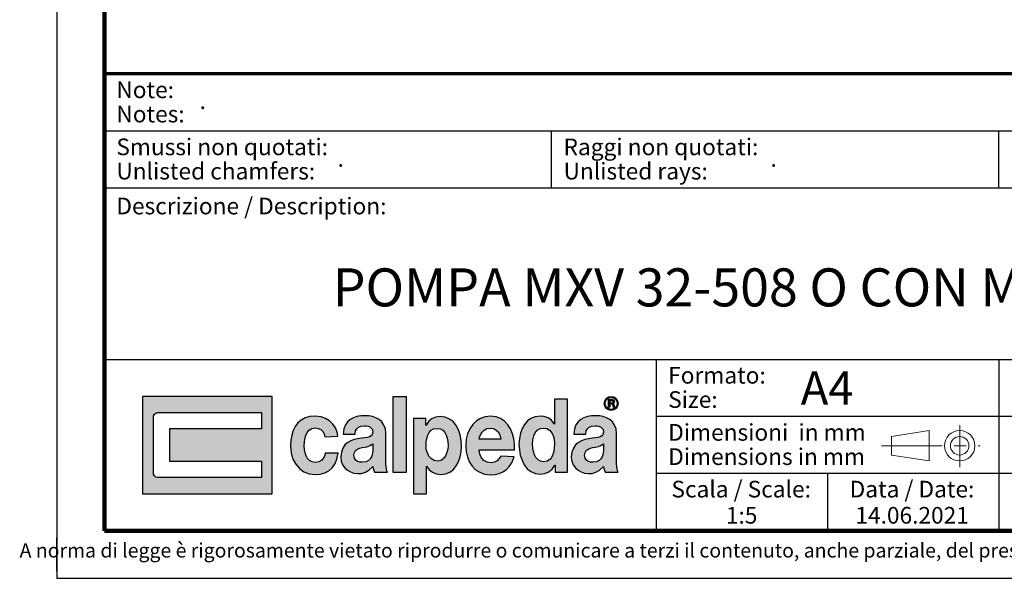
# Model space of a CAD drawing. Units: millimetres. Extents: x -4 to 213, y 0 to 297.
# Drawn here: x -4 to 100, y 0 to 59 of the extents above; entities that cross this region are included whole.
import ezdxf

# ---------------------------------------------------------------- set-up
doc = ezdxf.new("R2010")
doc.units = ezdxf.units.MM
doc.linetypes.add('CENTER', pattern=[10.16, 6.35, -1.27, 1.27, -1.27])
doc.layers.add('FORMAT', color=7, linetype='Continuous')
doc.styles.add('SLDTEXTSTYLE0', font='TXT', dxfattribs={"width": 0.605})
doc.styles.add('SLDTEXTSTYLE4', font='TXT', dxfattribs={"width": 0.670574})

# ---------------------------------------------------------------- blocks, each defined once
blk = doc.blocks.new('Logo Calpeda')
at = {"layer": 'FORMAT'}
h = blk.add_hatch(color=256, dxfattribs=at)
h.paths.add_polyline_path([(4, 14.11), (4, 3.89), (17.64, 3.89), (17.64, 14.11)], flags=0)
h.paths.add_polyline_path([(6.84, 10.7), (6.84, 7.3), (16.5, 7.3), (16.5, 5.59), (5.56, 5.59), (5.4, 5.64), (5.26, 5.76), (5.17, 5.94), (5.14, 6.16), (5.14, 11.84), (5.17, 12.06), (5.26, 12.24), (5.4, 12.36), (5.56, 12.41), (16.5, 12.41), (16.5, 10.7)], flags=0)
for points in [[(31.74, 14.11), (30.3, 14.11), (30.3, 6.16), (31.74, 6.16)], [(24.21, 7.01), (24.42, 7.51), (24.56, 8.17), (23.23, 8.17), (23.1, 7.75), (22.86, 7.43), (22.54, 7.23), (22.15, 7.17), (21.82, 7.23), (21.55, 7.37), (21.34, 7.59), (21.19, 7.87), (21.08, 8.18), (21.02, 8.52), (20.99, 8.92), (21.01, 9.29), (21.07, 9.66), (21.17, 10.01), (21.32, 10.32), (21.53, 10.57), (21.8, 10.74), (22.16, 10.8), (22.47, 10.75), (22.73, 10.62), (22.94, 10.42), (23.08, 10.18), (23.18, 9.86), (24.53, 9.92), (24.45, 10.37), (24.27, 10.8), (24, 11.2), (23.65, 11.54), (23.23, 11.81), (22.76, 11.98), (22.17, 12.05), (21.6, 12), (21.11, 11.86), (20.69, 11.63), (20.34, 11.33), (20.06, 10.96), (19.84, 10.53), (19.69, 10.05), (19.6, 9.52), (19.57, 8.87), (19.63, 8.16), (19.81, 7.52), (20.1, 6.98), (20.49, 6.53), (20.97, 6.19), (21.52, 5.98), (22.14, 5.91), (22.68, 5.95), (23.15, 6.08), (23.57, 6.3), (23.93, 6.61)]]:
    blk.add_hatch(color=256, dxfattribs=at).paths.add_polyline_path(points, flags=0)
h = blk.add_hatch(color=256, dxfattribs=at)
h.paths.add_polyline_path([(47.29, 11.23), (47.28, 11.23), (47, 11.6), (46.64, 11.85), (46.23, 11.99), (45.79, 12.04), (45.28, 11.98), (44.83, 11.8), (44.45, 11.53), (44.14, 11.16), (43.9, 10.73), (43.72, 10.24), (43.61, 9.7), (43.57, 9.1), (43.61, 8.5), (43.71, 7.93), (43.89, 7.4), (44.13, 6.92), (44.44, 6.52), (44.83, 6.22), (45.29, 6.02), (45.82, 5.95), (46.28, 6.01), (46.69, 6.18), (47.04, 6.47), (47.34, 6.9), (47.36, 6.9), (47.36, 6.16), (48.67, 6.16), (48.67, 13.83), (47.29, 13.83)], flags=0)
h.paths.add_polyline_path([(47.15, 10), (47.25, 9.62), (47.29, 9.12), (47.28, 8.72), (47.23, 8.34), (47.14, 8), (47, 7.7), (46.8, 7.47), (46.53, 7.32), (46.16, 7.25), (45.83, 7.31), (45.57, 7.46), (45.35, 7.68), (45.2, 7.98), (45.09, 8.31), (45.02, 8.68), (45, 9.11), (45.03, 9.56), (45.12, 9.96), (45.27, 10.3), (45.49, 10.56), (45.78, 10.73), (46.16, 10.79), (46.49, 10.73), (46.77, 10.57), (46.99, 10.32)], flags=0)
h = blk.add_hatch(color=256, dxfattribs=at)
edge = h.paths.add_edge_path(flags=0)
edge.add_arc((53.26, 13.38), 0.735, 0, 360)
edge = h.paths.add_edge_path(flags=0)
edge.add_arc((53.26, 13.38), 0.633, 0, 360)
h = blk.add_hatch(color=256, dxfattribs=at)
edge = h.paths.add_edge_path(flags=0)
edge.add_spline(control_points=[(53.22, 13.29), (53.29, 13.29), (53.39, 13.3), (53.47, 13.15), (53.45, 13.04), (53.46, 12.99), (53.46, 12.98)], knot_values=[0, 0, 0, 0, 0.343257, 0.665648, 0.908396, 1, 1, 1, 1], weights=[1, 1, 1, 1, 1, 1, 1], degree=3, periodic=0)
edge.add_line((53.46, 12.98), (53.6, 12.98))
edge.add_spline(control_points=[(53.6, 12.98), (53.58, 13.03), (53.61, 13.19), (53.52, 13.34), (53.4, 13.35)], knot_values=[0, 0, 0, 0, 0.356274, 1, 1, 1, 1], weights=[1, 1, 1, 1, 1], degree=3, periodic=0)
edge.add_spline(control_points=[(53.4, 13.35), (53.47, 13.35), (53.58, 13.41), (53.6, 13.56), (53.58, 13.68), (53.48, 13.76), (53.37, 13.78), (53.29, 13.78), (53.25, 13.78)], knot_values=[0, 0, 0, 0, 0.26111, 0.379659, 0.541524, 0.691593, 0.806087, 0.967459, 0.967459, 0.967459, 0.967459], weights=[1, 1, 1, 1, 1, 1, 1, 1, 1], degree=3, periodic=0)
edge.add_line((53.25, 13.78), (52.97, 13.78))
edge.add_line((52.97, 13.78), (52.97, 12.98))
edge.add_line((52.97, 12.98), (53.11, 12.98))
edge.add_line((53.11, 12.98), (53.11, 13.29))
edge.add_line((53.11, 13.29), (53.22, 13.29))
edge = h.paths.add_edge_path(flags=0)
edge.add_line((53.11, 13.68), (53.23, 13.68))
edge.add_spline(control_points=[(53.23, 13.68), (53.3, 13.68), (53.4, 13.69), (53.48, 13.53), (53.4, 13.39), (53.29, 13.39), (53.24, 13.39)], knot_values=[0, 0, 0, 0, 0.295699, 0.511642, 0.734811, 1, 1, 1, 1], weights=[1, 1, 1, 1, 1, 1, 1], degree=3, periodic=0)
edge.add_line((53.24, 13.39), (53.11, 13.39))
edge.add_line((53.11, 13.39), (53.11, 13.68))
h = blk.add_hatch(dxfattribs=at)
h.set_pattern_fill('STEEL', color=256, style=0)
h.set_pattern_definition([(45, (0, 0), (-2.24506, 2.24506), []), (45, (0, 1.5875), (-2.24506, 2.24506), [])])
edge = h.paths.add_edge_path(flags=0)
edge.add_spline(control_points=[(53.46, 12.98), (53.46, 12.99), (53.45, 13.04), (53.47, 13.15), (53.39, 13.3), (53.29, 13.29), (53.22, 13.29)], knot_values=[0, 0, 0, 0, 0.091604, 0.334352, 0.656743, 1, 1, 1, 1], weights=[1, 1, 1, 1, 1, 1, 1], degree=3, periodic=0)
edge.add_line((53.22, 13.29), (53.11, 13.29))
edge.add_line((53.11, 13.29), (53.11, 12.98))
edge.add_line((53.11, 12.98), (52.97, 12.98))
edge.add_line((52.97, 12.98), (52.97, 13.78))
edge.add_line((52.97, 13.78), (53.25, 13.78))
edge.add_spline(control_points=[(53.25, 13.78), (53.29, 13.78), (53.37, 13.78), (53.48, 13.76), (53.58, 13.68), (53.6, 13.56), (53.58, 13.41), (53.47, 13.35), (53.4, 13.35)], knot_values=[0, 0, 0, 0, 0.161372, 0.275866, 0.425935, 0.5878, 0.706349, 0.967459, 0.967459, 0.967459, 0.967459], weights=[1, 1, 1, 1, 1, 1, 1, 1, 1], degree=3, periodic=0)
edge.add_spline(control_points=[(53.4, 13.35), (53.52, 13.34), (53.61, 13.19), (53.58, 13.03), (53.6, 12.98)], knot_values=[0, 0, 0, 0, 0.643726, 1, 1, 1, 1], weights=[1, 1, 1, 1, 1], degree=3, periodic=0)
edge.add_line((53.6, 12.98), (53.46, 12.98))
edge = h.paths.add_edge_path(flags=0)
edge.add_spline(control_points=[(53.24, 13.39), (53.29, 13.39), (53.4, 13.39), (53.48, 13.53), (53.4, 13.69), (53.3, 13.68), (53.23, 13.68)], knot_values=[0, 0, 0, 0, 0.265189, 0.488358, 0.704301, 1, 1, 1, 1], weights=[1, 1, 1, 1, 1, 1, 1], degree=3, periodic=0)
edge.add_line((53.23, 13.68), (53.11, 13.68))
edge.add_line((53.11, 13.68), (53.11, 13.39))
edge.add_line((53.11, 13.39), (53.24, 13.39))
h = blk.add_hatch(color=256, dxfattribs=at)
h.paths.add_polyline_path([(28.24, 6.55), (28.32, 6.35), (28.38, 6.16), (29.76, 6.16), (29.69, 6.31), (29.64, 6.5), (29.6, 6.74), (29.58, 7.05), (29.59, 7.44), (29.59, 10.23), (29.53, 10.71), (29.38, 11.1), (29.15, 11.43), (28.86, 11.68), (28.52, 11.87), (28.16, 12), (27.8, 12.07), (27.41, 12.09), (26.96, 12.07), (26.54, 11.99), (26.16, 11.87), (25.83, 11.69), (25.54, 11.44), (25.32, 11.12), (25.17, 10.72), (25.08, 10.16), (26.35, 10.16), (26.4, 10.48), (26.52, 10.72), (26.7, 10.89), (26.94, 10.99), (27.32, 11.02), (27.51, 11.01), (27.7, 10.97), (27.89, 10.9), (28.04, 10.79), (28.16, 10.63), (28.2, 10.35), (28.15, 10.12), (28.03, 9.96), (27.85, 9.86), (27.61, 9.79), (27.33, 9.75), (27.02, 9.71), (26.62, 9.65), (26.26, 9.58), (25.9, 9.45), (25.57, 9.26), (25.28, 9.01), (25.05, 8.68), (24.9, 8.27), (24.83, 7.74), (24.88, 7.31), (25.03, 6.94), (25.26, 6.62), (25.54, 6.37), (25.87, 6.19), (26.22, 6.06), (26.62, 6), (27.03, 6.03), (27.43, 6.14), (27.79, 6.35), (28.2, 6.74)], flags=0)
h.paths.add_polyline_path([(27.93, 8.95), (28.2, 9.12), (28.2, 8.53), (28.2, 8.38), (28.18, 8.18), (28.14, 7.97), (28.06, 7.75), (27.93, 7.55), (27.75, 7.38), (27.49, 7.25), (27.1, 7.2), (26.84, 7.22), (26.61, 7.29), (26.41, 7.42), (26.27, 7.62), (26.22, 7.94), (26.27, 8.23), (26.4, 8.44), (26.6, 8.57), (26.83, 8.66), (27.09, 8.73), (27.39, 8.79), (27.67, 8.86)], flags=0)
h = blk.add_hatch(color=256, dxfattribs=at)
h.paths.add_polyline_path([(33.78, 11.84), (32.48, 11.84), (32.48, 3.89), (33.84, 3.89), (33.84, 6.78), (33.86, 6.78), (34.14, 6.41), (34.48, 6.14), (34.87, 5.97), (35.35, 5.91), (35.85, 5.97), (36.29, 6.15), (36.67, 6.44), (36.97, 6.81), (37.21, 7.25), (37.38, 7.75), (37.49, 8.3), (37.52, 8.89), (37.49, 9.49), (37.39, 10.07), (37.22, 10.59), (36.98, 11.06), (36.67, 11.44), (36.28, 11.74), (35.82, 11.93), (35.27, 12), (34.83, 11.95), (34.44, 11.79), (34.09, 11.52), (33.8, 11.1), (33.78, 11.1)], flags=0)
h.paths.add_polyline_path([(35.65, 7.59), (35.38, 7.39), (35.04, 7.31), (34.67, 7.37), (34.36, 7.56), (34.11, 7.83), (33.94, 8.17), (33.83, 8.55), (33.8, 8.93), (33.82, 9.33), (33.88, 9.7), (33.98, 10.03), (34.13, 10.32), (34.33, 10.55), (34.6, 10.69), (34.97, 10.75), (35.31, 10.69), (35.57, 10.55), (35.78, 10.33), (35.93, 10.05), (36.03, 9.73), (36.09, 9.37), (36.11, 8.93), (36.09, 8.58), (36, 8.21), (35.86, 7.87)], flags=0)
h = blk.add_hatch(color=256, dxfattribs=at)
h.paths.add_polyline_path([(42.82, 7.15), (43.05, 7.75), (41.65, 7.82), (41.5, 7.58), (41.27, 7.36), (40.98, 7.21), (40.63, 7.14), (40.22, 7.22), (39.89, 7.39), (39.63, 7.67), (39.46, 8.03), (39.37, 8.5), (43.11, 8.5), (43.11, 9.08), (43.03, 9.65), (42.89, 10.19), (42.67, 10.69), (42.39, 11.13), (42.05, 11.5), (41.64, 11.78), (41.16, 11.97), (40.58, 12.04), (40.03, 11.98), (39.53, 11.8), (39.09, 11.53), (38.71, 11.16), (38.4, 10.71), (38.17, 10.19), (38.03, 9.62), (37.97, 8.93), (38.01, 8.3), (38.14, 7.72), (38.36, 7.21), (38.65, 6.77), (39.01, 6.41), (39.44, 6.14), (39.94, 5.96), (40.58, 5.89), (41.05, 5.92), (41.48, 6.02), (41.88, 6.18), (42.24, 6.42), (42.55, 6.74)], flags=0)
h.paths.add_polyline_path([(41.54, 10.09), (41.67, 9.61), (39.38, 9.61), (39.43, 9.84), (39.53, 10.09), (39.7, 10.35), (39.92, 10.57), (40.2, 10.73), (40.55, 10.79), (40.87, 10.74), (41.15, 10.61), (41.37, 10.4)], flags=0)
h = blk.add_hatch(color=256, dxfattribs=at)
h.paths.add_polyline_path([(52.48, 6.55), (52.55, 6.35), (52.62, 6.16), (54, 6.16), (53.93, 6.31), (53.88, 6.5), (53.84, 6.74), (53.82, 7.05), (53.83, 7.44), (53.83, 10.23), (53.77, 10.71), (53.62, 11.1), (53.39, 11.43), (53.1, 11.68), (52.76, 11.87), (52.4, 12), (52.03, 12.07), (51.65, 12.09), (51.2, 12.07), (50.78, 11.99), (50.4, 11.87), (50.07, 11.69), (49.78, 11.44), (49.56, 11.12), (49.41, 10.72), (49.32, 10.16), (50.58, 10.16), (50.64, 10.48), (50.76, 10.72), (50.94, 10.89), (51.18, 10.99), (51.56, 11.02), (51.74, 11.01), (51.94, 10.97), (52.12, 10.9), (52.28, 10.79), (52.4, 10.63), (52.44, 10.35), (52.39, 10.12), (52.27, 9.96), (52.09, 9.86), (51.85, 9.79), (51.57, 9.75), (51.26, 9.71), (50.86, 9.65), (50.5, 9.58), (50.14, 9.45), (49.81, 9.26), (49.52, 9.01), (49.29, 8.68), (49.14, 8.27), (49.07, 7.74), (49.12, 7.31), (49.27, 6.94), (49.5, 6.62), (49.78, 6.37), (50.11, 6.19), (50.46, 6.06), (50.86, 6), (51.27, 6.03), (51.66, 6.14), (52.03, 6.35), (52.44, 6.74)], flags=0)
h.paths.add_polyline_path([(52.17, 8.95), (52.44, 9.12), (52.44, 8.53), (52.44, 8.38), (52.42, 8.18), (52.38, 7.97), (52.3, 7.75), (52.17, 7.55), (51.98, 7.38), (51.73, 7.25), (51.34, 7.2), (51.08, 7.22), (50.84, 7.29), (50.65, 7.42), (50.51, 7.62), (50.46, 7.94), (50.51, 8.23), (50.64, 8.44), (50.84, 8.57), (51.07, 8.66), (51.33, 8.73), (51.62, 8.79), (51.91, 8.86)], flags=0)
at = {"layer": 'FORMAT', "color": 7, "linetype": 'Continuous', "lineweight": 25}
for p, q in [((4, 14.11), (4, 3.89)), ((17.64, 14.11), (4, 14.11)), ((17.64, 3.89), (17.64, 14.11)), ((30.3, 14.11), (31.74, 14.11)), ((30.3, 14.11), (30.3, 6.16)), ((31.74, 6.16), (31.74, 14.11)), ((48.67, 13.83), (47.29, 13.83)), ((47.29, 13.83), (47.29, 11.23)), ((48.67, 6.16), (48.67, 13.83)), ((52.97, 12.98), (52.97, 13.78)), ((52.97, 13.78), (53.25, 13.78)), ((53.11, 13.68), (53.11, 13.39)), ((53.23, 13.68), (53.11, 13.68)), ((53.11, 12.98), (52.97, 12.98)), ((53.11, 13.39), (53.24, 13.39)), ((53.11, 13.29), (53.11, 12.98)), ((53.22, 13.29), (53.11, 13.29)), ((53.6, 12.98), (53.46, 12.98)), ((5.14, 11.84), (5.17, 12.06)), ((5.14, 6.16), (5.14, 11.84)), ((5.17, 12.06), (5.26, 12.24)), ((5.26, 12.24), (5.4, 12.36)), ((5.4, 12.36), (5.56, 12.41)), ((5.56, 12.41), (16.5, 12.41)), ((16.5, 12.41), (16.5, 10.7)), ((20.69, 11.63), (20.34, 11.33)), ((21.11, 11.86), (20.69, 11.63)), ((21.6, 12), (21.11, 11.86)), ((22.17, 12.05), (21.6, 12)), ((22.76, 11.98), (22.17, 12.05)), ((23.23, 11.81), (22.76, 11.98)), ((23.65, 11.54), (23.23, 11.81)), ((24, 11.2), (23.65, 11.54)), ((25.54, 11.44), (25.32, 11.12)), ((25.83, 11.69), (25.54, 11.44)), ((26.16, 11.87), (25.83, 11.69)), ((26.54, 11.99), (26.16, 11.87)), ((26.96, 12.07), (26.54, 11.99)), ((27.41, 12.09), (26.96, 12.07)), ((27.8, 12.07), (27.41, 12.09)), ((28.16, 12), (27.8, 12.07)), ((28.52, 11.87), (28.16, 12)), ((28.86, 11.68), (28.52, 11.87)), ((29.15, 11.43), (28.86, 11.68)), ((29.38, 11.1), (29.15, 11.43)), ((32.48, 11.84), (33.78, 11.84)), ((32.48, 11.84), (32.48, 3.89)), ((33.78, 11.1), (33.78, 11.84)), ((34.09, 11.52), (33.8, 11.1)), ((34.44, 11.79), (34.09, 11.52)), ((34.83, 11.95), (34.44, 11.79)), ((35.27, 12), (34.83, 11.95)), ((35.82, 11.93), (35.27, 12)), ((36.28, 11.74), (35.82, 11.93)), ((36.67, 11.44), (36.28, 11.74)), ((36.98, 11.06), (36.67, 11.44)), ((39.09, 11.53), (38.71, 11.16)), ((39.53, 11.8), (39.09, 11.53)), ((40.03, 11.98), (39.53, 11.8)), ((40.58, 12.04), (40.03, 11.98)), ((41.16, 11.97), (40.58, 12.04)), ((41.64, 11.78), (41.16, 11.97)), ((42.05, 11.5), (41.64, 11.78)), ((42.39, 11.13), (42.05, 11.5)), ((44.45, 11.53), (44.14, 11.16)), ((44.83, 11.8), (44.45, 11.53)), ((45.28, 11.98), (44.83, 11.8)), ((45.79, 12.04), (45.28, 11.98)), ((46.23, 11.99), (45.79, 12.04)), ((46.64, 11.85), (46.23, 11.99)), ((47, 11.6), (46.64, 11.85)), ((47.28, 11.23), (47, 11.6)), ((49.78, 11.44), (49.56, 11.12)), ((50.07, 11.69), (49.78, 11.44)), ((50.4, 11.87), (50.07, 11.69)), ((50.78, 11.99), (50.4, 11.87)), ((51.2, 12.07), (50.78, 11.99)), ((51.65, 12.09), (51.2, 12.07)), ((52.03, 12.07), (51.65, 12.09)), ((52.4, 12), (52.03, 12.07)), ((52.76, 11.87), (52.4, 12)), ((53.1, 11.68), (52.76, 11.87)), ((53.39, 11.43), (53.1, 11.68)), ((53.62, 11.1), (53.39, 11.43)), ((16.5, 10.7), (6.84, 10.7)), ((6.84, 10.7), (6.84, 7.3)), ((19.84, 10.53), (19.69, 10.05)), ((20.06, 10.96), (19.84, 10.53)), ((20.34, 11.33), (20.06, 10.96)), ((21.32, 10.32), (21.53, 10.57)), ((21.53, 10.57), (21.8, 10.74)), ((21.8, 10.74), (22.16, 10.8)), ((22.16, 10.8), (22.47, 10.75)), ((22.47, 10.75), (22.73, 10.62)), ((22.73, 10.62), (22.94, 10.42)), ((22.94, 10.42), (23.08, 10.18)), ((24.27, 10.8), (24, 11.2)), ((24.45, 10.37), (24.27, 10.8)), ((24.53, 9.92), (24.45, 10.37)), ((25.17, 10.72), (25.08, 10.16)), ((25.32, 11.12), (25.17, 10.72)), ((26.35, 10.16), (26.4, 10.48)), ((26.4, 10.48), (26.52, 10.72)), ((26.52, 10.72), (26.7, 10.89)), ((26.7, 10.89), (26.94, 10.99)), ((26.94, 10.99), (27.32, 11.02)), ((27.32, 11.02), (27.51, 11.01)), ((27.51, 11.01), (27.7, 10.97)), ((27.7, 10.97), (27.89, 10.9)), ((27.89, 10.9), (28.04, 10.79)), ((28.04, 10.79), (28.16, 10.63)), ((28.2, 10.35), (28.15, 10.12)), ((28.16, 10.63), (28.2, 10.35)), ((29.53, 10.71), (29.38, 11.1)), ((29.59, 10.23), (29.53, 10.71)), ((33.78, 11.1), (33.8, 11.1)), ((34.13, 10.32), (34.33, 10.55)), ((34.33, 10.55), (34.6, 10.69)), ((34.6, 10.69), (34.97, 10.75)), ((34.97, 10.75), (35.31, 10.69)), ((35.31, 10.69), (35.57, 10.55)), ((35.57, 10.55), (35.78, 10.33)), ((37.22, 10.59), (36.98, 11.06)), ((37.39, 10.07), (37.22, 10.59)), ((38.4, 10.71), (38.17, 10.19)), ((38.71, 11.16), (38.4, 10.71)), ((39.53, 10.09), (39.7, 10.35)), ((39.7, 10.35), (39.92, 10.57)), ((39.92, 10.57), (40.2, 10.73)), ((40.2, 10.73), (40.55, 10.79)), ((40.55, 10.79), (40.87, 10.74)), ((40.87, 10.74), (41.15, 10.61)), ((41.15, 10.61), (41.37, 10.4)), ((41.37, 10.4), (41.54, 10.09)), ((42.67, 10.69), (42.39, 11.13)), ((42.89, 10.19), (42.67, 10.69)), ((43.9, 10.73), (43.72, 10.24)), ((44.14, 11.16), (43.9, 10.73)), ((45.27, 10.3), (45.49, 10.56)), ((45.49, 10.56), (45.78, 10.73)), ((45.78, 10.73), (46.16, 10.79)), ((46.16, 10.79), (46.49, 10.73)), ((46.49, 10.73), (46.77, 10.57)), ((46.77, 10.57), (46.99, 10.32)), ((49.41, 10.72), (49.32, 10.16)), ((49.56, 11.12), (49.41, 10.72)), ((50.58, 10.16), (50.64, 10.48)), ((50.64, 10.48), (50.76, 10.72)), ((50.76, 10.72), (50.94, 10.89)), ((50.94, 10.89), (51.18, 10.99)), ((51.18, 10.99), (51.56, 11.02)), ((51.56, 11.02), (51.74, 11.01)), ((51.74, 11.01), (51.94, 10.97)), ((51.94, 10.97), (52.12, 10.9)), ((52.12, 10.9), (52.28, 10.79)), ((52.28, 10.79), (52.4, 10.63)), ((52.44, 10.35), (52.39, 10.12)), ((52.4, 10.63), (52.44, 10.35)), ((53.77, 10.71), (53.62, 11.1)), ((53.83, 10.23), (53.77, 10.71)), ((19.6, 9.52), (19.57, 8.87)), ((19.69, 10.05), (19.6, 9.52)), ((21.01, 9.29), (21.07, 9.66)), ((21.07, 9.66), (21.17, 10.01)), ((21.17, 10.01), (21.32, 10.32)), ((23.08, 10.18), (23.18, 9.86)), ((23.18, 9.86), (24.53, 9.92)), ((25.08, 10.16), (26.35, 10.16)), ((25.9, 9.45), (25.57, 9.26)), ((26.26, 9.58), (25.9, 9.45)), ((26.62, 9.65), (26.26, 9.58)), ((27.02, 9.71), (26.62, 9.65)), ((27.33, 9.75), (27.02, 9.71)), ((27.61, 9.79), (27.33, 9.75)), ((27.85, 9.86), (27.61, 9.79)), ((28.03, 9.96), (27.85, 9.86)), ((28.15, 10.12), (28.03, 9.96)), ((29.59, 7.44), (29.59, 10.23)), ((33.8, 8.93), (33.82, 9.33)), ((33.82, 9.33), (33.88, 9.7)), ((33.88, 9.7), (33.98, 10.03)), ((33.98, 10.03), (34.13, 10.32)), ((35.78, 10.33), (35.93, 10.05)), ((35.93, 10.05), (36.03, 9.73)), ((36.03, 9.73), (36.09, 9.37)), ((36.09, 9.37), (36.11, 8.93)), ((37.49, 9.49), (37.39, 10.07)), ((37.52, 8.89), (37.49, 9.49)), ((38.03, 9.62), (37.97, 8.93)), ((38.17, 10.19), (38.03, 9.62)), ((39.38, 9.61), (39.43, 9.84)), ((41.67, 9.61), (39.38, 9.61)), ((39.43, 9.84), (39.53, 10.09)), ((41.54, 10.09), (41.67, 9.61)), ((43.03, 9.65), (42.89, 10.19)), ((43.11, 9.08), (43.03, 9.65)), ((43.61, 9.7), (43.57, 9.1)), ((43.72, 10.24), (43.61, 9.7)), ((45, 9.11), (45.03, 9.56)), ((45.03, 9.56), (45.12, 9.96)), ((45.12, 9.96), (45.27, 10.3)), ((46.99, 10.32), (47.15, 10)), ((47.15, 10), (47.25, 9.62)), ((47.25, 9.62), (47.29, 9.12)), ((49.32, 10.16), (50.58, 10.16)), ((50.14, 9.45), (49.81, 9.26)), ((50.5, 9.58), (50.14, 9.45)), ((50.86, 9.65), (50.5, 9.58)), ((51.26, 9.71), (50.86, 9.65)), ((51.57, 9.75), (51.26, 9.71)), ((51.85, 9.79), (51.57, 9.75)), ((52.09, 9.86), (51.85, 9.79)), ((52.27, 9.96), (52.09, 9.86)), ((52.39, 10.12), (52.27, 9.96)), ((53.83, 7.44), (53.83, 10.23)), ((19.57, 8.87), (19.63, 8.16)), ((20.99, 8.92), (21.01, 9.29)), ((21.02, 8.52), (20.99, 8.92)), ((21.08, 8.18), (21.02, 8.52)), ((25.05, 8.68), (24.9, 8.27)), ((25.28, 9.01), (25.05, 8.68)), ((25.57, 9.26), (25.28, 9.01)), ((26.27, 8.23), (26.4, 8.44)), ((26.4, 8.44), (26.6, 8.57)), ((26.6, 8.57), (26.83, 8.66)), ((26.83, 8.66), (27.09, 8.73)), ((27.09, 8.73), (27.39, 8.79)), ((27.39, 8.79), (27.67, 8.86)), ((27.67, 8.86), (27.93, 8.95)), ((27.93, 8.95), (28.2, 9.12)), ((28.2, 8.38), (28.18, 8.18)), ((28.2, 9.12), (28.2, 8.53)), ((28.2, 8.53), (28.2, 8.38)), ((33.83, 8.55), (33.8, 8.93)), ((33.94, 8.17), (33.83, 8.55)), ((36.09, 8.58), (36, 8.21)), ((36.11, 8.93), (36.09, 8.58)), ((37.38, 7.75), (37.49, 8.3)), ((37.49, 8.3), (37.52, 8.89)), ((37.97, 8.93), (38.01, 8.3)), ((38.01, 8.3), (38.14, 7.72)), ((39.46, 8.03), (39.37, 8.5)), ((39.37, 8.5), (43.11, 8.5)), ((43.11, 8.5), (43.11, 9.08)), ((43.57, 9.1), (43.61, 8.5)), ((43.61, 8.5), (43.71, 7.93)), ((45.02, 8.68), (45, 9.11)), ((45.09, 8.31), (45.02, 8.68)), ((45.2, 7.98), (45.09, 8.31)), ((47.23, 8.34), (47.14, 8)), ((47.28, 8.72), (47.23, 8.34)), ((47.29, 9.12), (47.28, 8.72)), ((49.29, 8.68), (49.14, 8.27)), ((49.52, 9.01), (49.29, 8.68)), ((49.81, 9.26), (49.52, 9.01)), ((50.51, 8.23), (50.64, 8.44)), ((50.64, 8.44), (50.84, 8.57)), ((50.84, 8.57), (51.07, 8.66)), ((51.07, 8.66), (51.33, 8.73)), ((51.33, 8.73), (51.62, 8.79)), ((51.62, 8.79), (51.91, 8.86)), ((51.91, 8.86), (52.17, 8.95)), ((52.17, 8.95), (52.44, 9.12)), ((52.44, 8.38), (52.42, 8.18)), ((52.44, 9.12), (52.44, 8.53)), ((52.44, 8.53), (52.44, 8.38)), ((6.84, 7.3), (16.5, 7.3)), ((16.5, 7.3), (16.5, 5.59)), ((19.63, 8.16), (19.81, 7.52)), ((19.81, 7.52), (20.1, 6.98)), ((21.19, 7.87), (21.08, 8.18)), ((21.34, 7.59), (21.19, 7.87)), ((21.55, 7.37), (21.34, 7.59)), ((21.82, 7.23), (21.55, 7.37)), ((22.86, 7.43), (22.54, 7.23)), ((23.1, 7.75), (22.86, 7.43)), ((23.23, 8.17), (23.1, 7.75)), ((23.23, 8.17), (24.56, 8.17)), ((24.21, 7.01), (24.42, 7.51)), ((24.42, 7.51), (24.56, 8.17)), ((24.9, 8.27), (24.83, 7.74)), ((24.83, 7.74), (24.88, 7.31)), ((24.88, 7.31), (25.03, 6.94)), ((26.22, 7.94), (26.27, 8.23)), ((26.27, 7.62), (26.22, 7.94)), ((26.41, 7.42), (26.27, 7.62)), ((26.61, 7.29), (26.41, 7.42)), ((26.84, 7.22), (26.61, 7.29)), ((27.49, 7.25), (27.1, 7.2)), ((27.75, 7.38), (27.49, 7.25)), ((27.93, 7.55), (27.75, 7.38)), ((28.06, 7.75), (27.93, 7.55)), ((28.14, 7.97), (28.06, 7.75)), ((28.18, 8.18), (28.14, 7.97)), ((29.58, 7.05), (29.59, 7.44)), ((34.11, 7.83), (33.94, 8.17)), ((34.36, 7.56), (34.11, 7.83)), ((34.67, 7.37), (34.36, 7.56)), ((35.04, 7.31), (34.67, 7.37)), ((35.38, 7.39), (35.04, 7.31)), ((35.65, 7.59), (35.38, 7.39)), ((35.86, 7.87), (35.65, 7.59)), ((36, 8.21), (35.86, 7.87)), ((36.97, 6.81), (37.21, 7.25)), ((37.21, 7.25), (37.38, 7.75)), ((38.14, 7.72), (38.36, 7.21)), ((39.63, 7.67), (39.46, 8.03)), ((39.89, 7.39), (39.63, 7.67)), ((40.22, 7.22), (39.89, 7.39)), ((41.27, 7.36), (40.98, 7.21)), ((41.5, 7.58), (41.27, 7.36)), ((41.65, 7.82), (41.5, 7.58)), ((43.05, 7.75), (41.65, 7.82)), ((42.82, 7.15), (43.05, 7.75)), ((43.71, 7.93), (43.89, 7.4)), ((43.89, 7.4), (44.13, 6.92)), ((45.35, 7.68), (45.2, 7.98)), ((45.57, 7.46), (45.35, 7.68)), ((45.83, 7.31), (45.57, 7.46)), ((46.16, 7.25), (45.83, 7.31)), ((46.53, 7.32), (46.16, 7.25)), ((46.8, 7.47), (46.53, 7.32)), ((47, 7.7), (46.8, 7.47)), ((47.14, 8), (47, 7.7)), ((49.14, 8.27), (49.07, 7.74)), ((49.07, 7.74), (49.12, 7.31)), ((49.12, 7.31), (49.27, 6.94)), ((50.46, 7.94), (50.51, 8.23)), ((50.51, 7.62), (50.46, 7.94)), ((50.65, 7.42), (50.51, 7.62)), ((50.84, 7.29), (50.65, 7.42)), ((51.08, 7.22), (50.84, 7.29)), ((51.73, 7.25), (51.34, 7.2)), ((51.98, 7.38), (51.73, 7.25)), ((52.17, 7.55), (51.98, 7.38)), ((52.3, 7.75), (52.17, 7.55)), ((52.38, 7.97), (52.3, 7.75)), ((52.42, 8.18), (52.38, 7.97)), ((53.82, 7.05), (53.83, 7.44)), ((20.1, 6.98), (20.49, 6.53)), ((20.49, 6.53), (20.97, 6.19)), ((22.15, 7.17), (21.82, 7.23)), ((22.54, 7.23), (22.15, 7.17)), ((23.15, 6.08), (23.57, 6.3)), ((23.57, 6.3), (23.93, 6.61)), ((23.93, 6.61), (24.21, 7.01)), ((25.03, 6.94), (25.26, 6.62)), ((25.26, 6.62), (25.54, 6.37)), ((25.54, 6.37), (25.87, 6.19)), ((27.1, 7.2), (26.84, 7.22)), ((27.43, 6.14), (27.79, 6.35)), ((27.79, 6.35), (28.2, 6.74)), ((28.2, 6.74), (28.24, 6.55)), ((28.24, 6.55), (28.32, 6.35)), ((28.32, 6.35), (28.38, 6.16)), ((29.6, 6.74), (29.58, 7.05)), ((29.64, 6.5), (29.6, 6.74)), ((29.69, 6.31), (29.64, 6.5)), ((29.76, 6.16), (29.69, 6.31)), ((33.84, 6.78), (33.86, 6.78)), ((33.84, 3.89), (33.84, 6.78)), ((33.86, 6.78), (34.14, 6.41)), ((34.14, 6.41), (34.48, 6.14)), ((36.29, 6.15), (36.67, 6.44)), ((36.67, 6.44), (36.97, 6.81)), ((38.36, 7.21), (38.65, 6.77)), ((38.65, 6.77), (39.01, 6.41)), ((39.01, 6.41), (39.44, 6.14)), ((40.63, 7.14), (40.22, 7.22)), ((40.98, 7.21), (40.63, 7.14)), ((41.88, 6.18), (42.24, 6.42)), ((42.24, 6.42), (42.55, 6.74)), ((42.55, 6.74), (42.82, 7.15)), ((44.13, 6.92), (44.44, 6.52)), ((44.44, 6.52), (44.83, 6.22)), ((44.83, 6.22), (45.29, 6.02)), ((46.69, 6.18), (47.04, 6.47)), ((47.04, 6.47), (47.34, 6.9)), ((47.34, 6.9), (47.36, 6.9)), ((47.36, 6.9), (47.36, 6.16)), ((49.27, 6.94), (49.5, 6.62)), ((49.5, 6.62), (49.78, 6.37)), ((49.78, 6.37), (50.11, 6.19)), ((51.34, 7.2), (51.08, 7.22)), ((51.66, 6.14), (52.03, 6.35)), ((52.03, 6.35), (52.44, 6.74)), ((52.44, 6.74), (52.48, 6.55)), ((52.48, 6.55), (52.55, 6.35)), ((52.55, 6.35), (52.62, 6.16)), ((53.84, 6.74), (53.82, 7.05)), ((53.88, 6.5), (53.84, 6.74)), ((53.93, 6.31), (53.88, 6.5)), ((54, 6.16), (53.93, 6.31)), ((5.17, 5.94), (5.14, 6.16)), ((5.26, 5.76), (5.17, 5.94)), ((5.4, 5.64), (5.26, 5.76)), ((5.56, 5.59), (5.4, 5.64)), ((16.5, 5.59), (5.56, 5.59)), ((20.97, 6.19), (21.52, 5.98)), ((21.52, 5.98), (22.14, 5.91)), ((22.14, 5.91), (22.68, 5.95)), ((22.68, 5.95), (23.15, 6.08)), ((25.87, 6.19), (26.22, 6.06)), ((26.22, 6.06), (26.62, 6)), ((26.62, 6), (27.03, 6.03)), ((27.03, 6.03), (27.43, 6.14)), ((28.38, 6.16), (29.76, 6.16)), ((30.3, 6.16), (31.74, 6.16)), ((34.48, 6.14), (34.87, 5.97)), ((34.87, 5.97), (35.35, 5.91)), ((35.35, 5.91), (35.85, 5.97)), ((35.85, 5.97), (36.29, 6.15)), ((39.44, 6.14), (39.94, 5.96)), ((39.94, 5.96), (40.58, 5.89)), ((40.58, 5.89), (41.05, 5.92)), ((41.05, 5.92), (41.48, 6.02)), ((41.48, 6.02), (41.88, 6.18)), ((45.29, 6.02), (45.82, 5.95)), ((45.82, 5.95), (46.28, 6.01)), ((46.28, 6.01), (46.69, 6.18)), ((47.36, 6.16), (48.67, 6.16)), ((50.11, 6.19), (50.46, 6.06)), ((50.46, 6.06), (50.86, 6)), ((50.86, 6), (51.27, 6.03)), ((51.27, 6.03), (51.66, 6.14)), ((52.62, 6.16), (54, 6.16)), ((4, 3.89), (17.64, 3.89)), ((32.48, 3.89), (33.84, 3.89))]:
    blk.add_line(p, q, dxfattribs=at)
at = {"layer": 'FORMAT', "color": 7, "lineweight": 25}
blk.add_line((47.28, 11.23), (47.29, 11.23), dxfattribs=at)
for radius in [0.735, 0.633]:
    blk.add_circle((53.26, 13.38), radius, dxfattribs=at)
for points, knots in [([(53.23, 13.68), (53.3, 13.68), (53.4, 13.69), (53.48, 13.53), (53.4, 13.39), (53.29, 13.39), (53.24, 13.39)], [0, 0, 0, 0, 0.295699, 0.511642, 0.734811, 1, 1, 1, 1]), ([(53.25, 13.78), (53.29, 13.78), (53.37, 13.78), (53.48, 13.76), (53.58, 13.68), (53.6, 13.56), (53.58, 13.41), (53.47, 13.35), (53.4, 13.35)], [0, 0, 0, 0, 0.1613721, 0.2758661, 0.4259353, 0.5877997, 0.7063493, 0.9674591, 0.9674591, 0.9674591, 0.9674591]), ([(53.46, 12.98), (53.46, 12.99), (53.45, 13.04), (53.47, 13.15), (53.39, 13.3), (53.29, 13.29), (53.22, 13.29)], [0, 0, 0, 0, 0.091604, 0.334352, 0.656743, 1, 1, 1, 1]), ([(53.4, 13.35), (53.52, 13.34), (53.61, 13.19), (53.58, 13.03), (53.6, 12.98)], [0, 0, 0, 0, 0.643726, 1, 1, 1, 1])]:
    blk.add_open_spline(points, degree=3, knots=knots, dxfattribs=at)
blk = doc.blocks.new('SW_NOTE_0')
at = {"color": 0, "linetype": 'Continuous', "lineweight": 0, "char_height": 1.75, "attachment_point": 1, "style": 'SLDTEXTSTYLE0'}
for s, insert in [('Note:', (0, 2.26)), ('Notes:', (0, -0.29))]:
    blk.add_mtext(s, dxfattribs=dict(at, insert=insert))
blk = doc.blocks.new('SW_NOTE_0_6')
at = {"color": 0, "linetype": 'Continuous', "lineweight": 0, "char_height": 1.75, "attachment_point": 1, "style": 'SLDTEXTSTYLE0'}
for s, insert in [('Formato:', (0, 2.26)), ('Size:', (0, -0.29))]:
    blk.add_mtext(s, dxfattribs=dict(at, insert=insert))
blk = doc.blocks.new('SW_NOTE_0_9')
at = {"color": 0, "linetype": 'Continuous', "lineweight": 0, "char_height": 1.75, "attachment_point": 1, "style": 'SLDTEXTSTYLE0'}
for s, insert in [('Raggi non quotati:', (0, 2.26)), ('Unlisted rays:', (0, -0.29))]:
    blk.add_mtext(s, dxfattribs=dict(at, insert=insert))
blk = doc.blocks.new('SW_NOTE_0_10')
at = {"color": 0, "linetype": 'Continuous', "lineweight": 0, "char_height": 1.75, "attachment_point": 1, "style": 'SLDTEXTSTYLE0'}
for s, insert in [('Smussi non quotati:', (0, 2.26)), ('Unlisted chamfers:', (0, -0.29))]:
    blk.add_mtext(s, dxfattribs=dict(at, insert=insert))
blk = doc.blocks.new('SW_NOTE_0_14')
at = {"color": 0, "linetype": 'Continuous', "lineweight": 0, "char_height": 1.75, "attachment_point": 1, "style": 'SLDTEXTSTYLE0'}
for s, insert in [('Dimensioni  in mm', (0, 2.26)), ('Dimensions in mm', (0, -0.29))]:
    blk.add_mtext(s, dxfattribs=dict(at, insert=insert))

msp = doc.modelspace()

# ---------------------------------------------------------------- linework, layer by layer
at = {"color": 7, "linetype": 'Continuous', "lineweight": 25}
for p, q in [((0, 297), (0, 0)), ((205, 47), (5, 47)), ((52, 41), (52, 47)), ((99, 41), (99, 47)), ((205, 41), (5, 41)), ((5, 23), (205.00020644, 23)), ((63, 23), (63, 5.00010982)), ((99, 23), (99, 4.999996)), ((205, 17), (63, 17)), ((146, 11), (63, 11)), ((81, 11), (81, 5.00010982)), ((0, 0.75), (0, 4.249996)), ((0, 0), (210, 0))]:
    msp.add_line(p, q, dxfattribs=at)
at = {"color": 7, "linetype": 'Continuous', "lineweight": 140}
for p in [(5, 292), (205, 5)]:
    msp.add_line(p, (5, 5), dxfattribs=at)
at = {"color": 7, "linetype": 'Continuous', "lineweight": 70}
for p, q in [((5, 53), (5, 5)), ((205, 53), (5, 53))]:
    msp.add_line(p, q, dxfattribs=at)
at = {"color": 7, "linetype": 'Continuous', "lineweight": 18}
for p, q in [((87.73079046, 14.90201365), (91.68245607, 15.52853664)), ((91.68245607, 12.33040602), (91.68245607, 15.52853664)), ((87.73079046, 14.90201365), (87.73079046, 12.95692902)), ((87.73079046, 12.95692902), (91.68245607, 12.33040602))]:
    msp.add_line(p, q, dxfattribs=at)
at = {"color": 7, "linetype": 'CENTER', "lineweight": 18}
for p, q in [((94.89037168, 11.68460693), (94.89037168, 16.08049073)), ((86.68279851, 13.92947133), (97.03714341, 13.92947133))]:
    msp.add_line(p, q, dxfattribs=at)
at = {"color": 7, "linetype": 'Continuous', "lineweight": 18}
for radius in [1.59906531, 0.97254231]:
    msp.add_circle((94.89037168, 13.92947133), radius, dxfattribs=at)

# ---------------------------------------------------------------- block references
at = {"color": 7, "linetype": 'Continuous', "lineweight": 0}
for name, p in [('SW_NOTE_0', (6.25, 49.94999991)), ('SW_NOTE_0_10', (6.25, 43.94999991)), ('SW_NOTE_0_9', (53.25, 43.94999991)), ('SW_NOTE_0_6', (64.25, 19.94999991)), ('SW_NOTE_0_14', (64.25, 13.94999991))]:
    msp.add_blockref(name, p, dxfattribs=at)
at = {"layer": 'FORMAT'}
msp.add_blockref('Logo Calpeda', (5, 5), dxfattribs=at)

# ---------------------------------------------------------------- texts
at = {"color": 7, "linetype": 'Continuous', "lineweight": 0}
for s, insert, char_height, attachment_point, style in [('.', (15, 51.05881212), 1.75, 1, 'SLDTEXTSTYLE0'), ('.', (29.5, 44.9954518), 1.75, 1, 'SLDTEXTSTYLE0'), ('.', (75, 44.9954518), 1.75, 1, 'SLDTEXTSTYLE0'), ('Descrizione / Description:', (6.25, 39.9954518), 1.75, 1, 'SLDTEXTSTYLE0'), ('A4', (80.95746516, 21.7409036), 3.5, 2, 'SLDTEXTSTYLE0'), ('Scala / Scale:', (71.92100666, 10.2454518), 1.75, 2, 'SLDTEXTSTYLE0'), ('Data / Date:', (89.87482646, 10.2454518), 1.75, 2, 'SLDTEXTSTYLE0'), ('1:5', (71.9696181, 7.4954518), 1.75, 2, 'SLDTEXTSTYLE0'), ('14.06.2021', (89.89062515, 7.4954518), 1.75, 2, 'SLDTEXTSTYLE0'), ('A norma di legge è rigorosamente vietato riprodurre o comunicare a terzi il contenuto, anche parziale, del presente disegno / According to law is strictly forbidden any partial or total reproducution or comunication of this drawing', (104.59939588, 3.68360167), 1.5, 2, 'SLDTEXTSTYLE4')]:
    msp.add_mtext(s, dxfattribs=dict(at, insert=insert, char_height=char_height, attachment_point=attachment_point, style=style))
at = {"layer": 'FORMAT', "color": 7, "insert": (74.26527679, 32.57057604), "char_height": 4, "attachment_point": 2, "style": 'SLDTEXTSTYLE0'}
msp.add_mtext('POMPA MXV 32-508 O CON MOTORE', dxfattribs=at)

doc.saveas('drawing.dxf')
